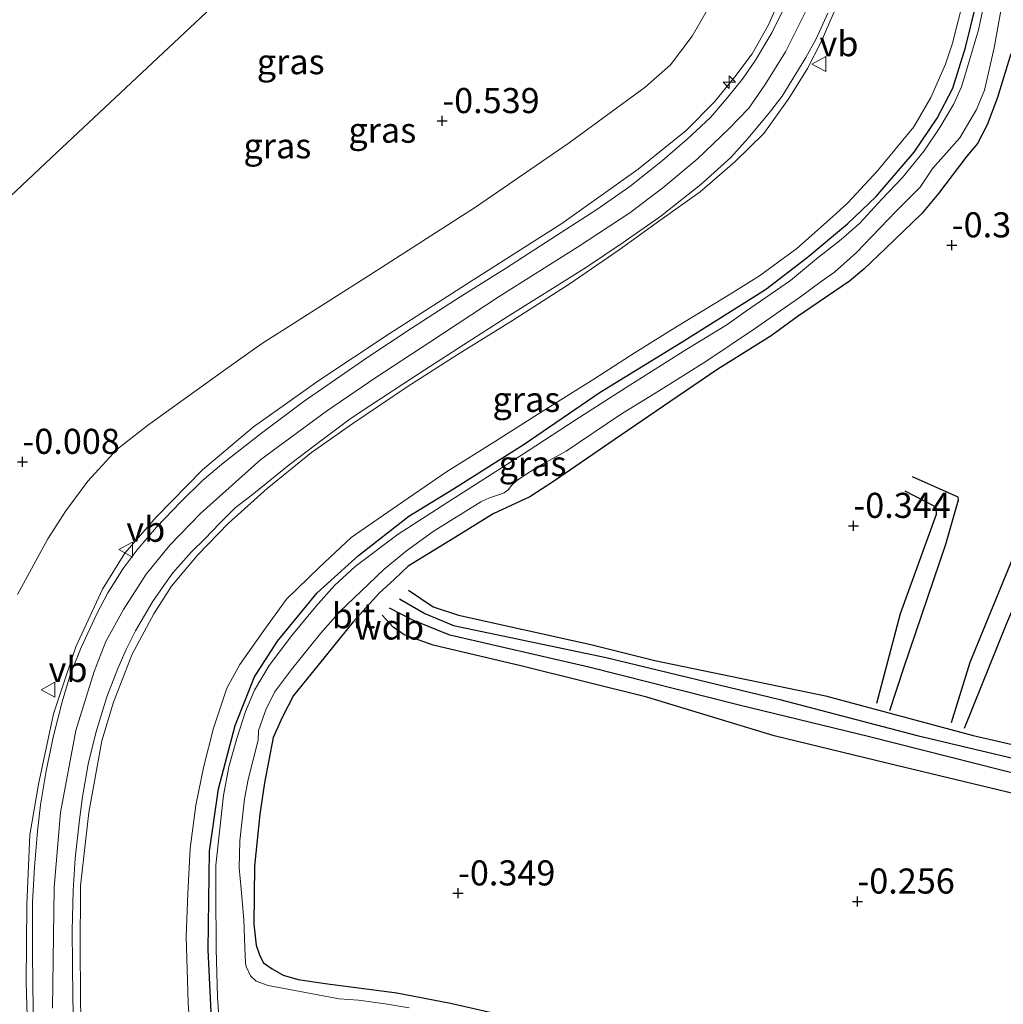
# Model space of a CAD drawing. Units: metres. Extents: x 199996 to 210003, y 512498 to 518751.
# Drawn here: x 201268 to 201366, y 514868 to 514966 of the extents above; entities that cross this region are included whole.
import ezdxf
from ezdxf.enums import TextEntityAlignment as Align

# ---------------------------------------------------------------- set-up
doc = ezdxf.new("R2010")
doc.units = ezdxf.units.M
doc.layers.get('0').update_dxf_attribs({"lineweight": 25})
for name, color, linetype, lineweight in [('B-ME-AL-OVERIG-S-B1', 7, 'Continuous', 18), ('B-ME-GW-KRUINLIJN-L-B1', 93, 'Continuous', 18), ('B-ME-GW-TEENLIJN-L-B1', 93, 'Continuous', 18), ('B-ME-IE-GRASLAND-GV-B6', 93, 'Continuous', 18), ('B-ME-IE-GRONDWERKLIJN-GROND_INGERICHT-GV-B6', 253, 'Continuous', 18), ('B-ME-OG-WATER-GV-B6', 153, 'Continuous', 18), ('B-ME-VH-VERH_SOORT-BITUMEN-GV-B6', 8, 'IE-TERREINAFSCHEIDING-NATUURLIJK-HOUTWAL', 18), ('B-ME-VW-MEUBILAIR_WEGMEUBILAIR-VERKEERSBORD-S-B1', 8, 'Continuous', 18)]:
    doc.layers.add(name, color=color, linetype=linetype, lineweight=lineweight)
for name, color, linetype in [('B-ME-GW-GRONDWERKLIJN-L-B1', 10, 'Continuous'), ('B-ME-GW-HOOGTEPUNT-S-B1', 10, 'Continuous'), ('B-ME-GW-INSTEEKWATERGANG-L-B1', 10, 'Continuous'), ('B-ME-KG-KADASTRAAL-OPNAMEDTMGRENS-L-B1', 10, 'Continuous'), ('B-ME-OG-BREUK-L-B1', 10, 'Continuous')]:
    doc.layers.add(name, color=color, linetype=linetype)
doc.styles.add('NLCS-ISO', font='NLCS-ISO.TTF')
doc.linetypes.add('IE-TERREINAFSCHEIDING-NATUURLIJK-HOUTWAL', pattern='A,7,-1.5,[67,NLCS.SHX,S=0.75,R=45,X=0,Y=0],-1.5,7,-1.5,[70,NLCS.SHX,S=0.75,R=0,X=0,Y=0],-1.5', length=20)

# ---------------------------------------------------------------- blocks, each defined once
blk = doc.blocks.new('hecto')
for p, q in [((0, 0.625), (-0.625, 0)), ((0, -0.625), (0, 0.625)), ((-0.625, 0), (0.625, 0)), ((0.625, 0), (0, -0.625))]:
    blk.add_line(p, q)
blk = doc.blocks.new('hoogtepunt')
for p, q in [((-0.5, 0), (0.5, 0)), ((0, 0.5), (0, -0.5))]:
    blk.add_line(p, q)
blk = doc.blocks.new('verkeersbord')
for p, q in [((0, 0.75), (-0.75, -0.625)), ((0.75, -0.625), (0, 0.75)), ((-0.75, -0.625), (0.75, -0.625))]:
    blk.add_line(p, q)

msp = doc.modelspace()

# ---------------------------------------------------------------- linework, layer by layer
at = {"layer": 'B-ME-GW-GRONDWERKLIJN-L-B1'}
for points in [[(201361.2162, 514895.6593, -0.1502), (201363.0798, 514901.6736, 0.0341), (201369.7241, 514917.8406, -0.0113), (201371.529, 514921.7954, -0.0879), (201372.0039, 514922.2568, -0.1219), (201372.5974, 514922.4211, -0.1219), (201373.644, 514922.4005, -0.1219), (201386.2815, 514919.4467, -0.0879)], [(201355.0854, 514896.8618, -0.136), (201356.4718, 514901.0918, -0.1219), (201360.6838, 514913.4379, -0.0397), (201361.9324, 514917.8528, -0.1672), (201361.8822, 514918.0999, -0.1587), (201357.3585, 514920.1326, -0.136)], [(201307.1361, 514908.8365, -0.4853), (201309.5877, 514907.1932, -0.4467), (201312.1211, 514906.354, -0.4178), (201325.292, 514903.44, -0.3744), (201331.6824, 514901.8406, -0.3166), (201348.6716, 514898.3067, -0.2684), (201363.3913, 514894.3753, -0.2732), (201376.9872, 514891.2572, -0.3166), (201390.1237, 514888.0159, -0.2877), (201401.8164, 514884.6202, -0.1334), (201414.9033, 514881.2094, -0.1093), (201428.9135, 514878.0192, -0.0756), (201444.1421, 514874.2334, 0.0642), (201454.4741, 514871.5548, 0.069)], [(201454.3922, 514867.6466, 0.1654), (201445.3889, 514869.4151, 0.3196), (201428.0588, 514873.65, 0.2762), (201405.4673, 514879.2337, 0.2762), (201385.4341, 514884.2102, 0.0979), (201370.2808, 514887.8758, -0.0226), (201354.8061, 514891.617, 0.0594), (201343.558, 514894.3305, -0.0949), (201330.8871, 514898.1779, -0.2154), (201318.4582, 514901.2798, -0.3358), (201309.5823, 514903.3791, -0.4515), (201306.7064, 514904.4105, -0.4563), (201305.6178, 514905.1767, -0.4322), (201304.5236, 514906.3434, -0.4756)]]:
    msp.add_polyline3d(points, dxfattribs=at)
at = {"layer": 'B-ME-GW-INSTEEKWATERGANG-L-B1'}
for points in [[(201287.6311, 514863.3774, -0.3975), (201287.1718, 514873.0013, -0.3606), (201287.2923, 514882.8546, -0.4485), (201288.2098, 514889.0465, -0.3805), (201289.8708, 514895.3778, -0.4173), (201291.789, 514900.2107, -0.4343), (201294.0683, 514903.7661, -0.4485), (201298.0454, 514908.5896, -0.4598), (201302.1351, 514912.3133, -0.4967), (201307.1485, 514916.2219, -0.5421), (201311.6312, 514918.947, -0.5392), (201318.6643, 514923.4107, -0.4712), (201326.2203, 514928.5873, -0.4797), (201334.3065, 514933.5392, -0.474), (201342.6986, 514938.8157, -0.3493), (201346.8478, 514941.9938, -0.3096), (201350.8676, 514945.3382, -0.3464), (201353.7291, 514948.0751, -0.2699), (201357.517, 514952.4839, -0.2614), (201359.8154, 514955.8781, -0.3323), (201361.3652, 514958.8818, -0.3067), (201362.6221, 514962.9398, -0.3634), (201364.1321, 514969.0504, -0.3918)], [(201367.1474, 514962.3026, -0.3805), (201365.8175, 514957.9468, -0.4485), (201364.7796, 514955.2324, -0.4598), (201363.8077, 514953.3537, -0.4655), (201362.7635, 514952.0947, -0.4031), (201359.9266, 514948.371, -0.3861), (201358.2764, 514946.3956, -0.3408), (201354.6565, 514942.9016, -0.3351), (201352.4891, 514940.8464, -0.4428), (201351.0687, 514939.654, -0.4712), (201345.8623, 514936.0946, -0.4201), (201343.273, 514934.2002, -0.4343), (201337.953, 514930.8725, -0.4287), (201333.9004, 514928.1139, -0.491), (201327.6299, 514923.8297, -0.5591), (201321.6771, 514919.7581, -0.4825), (201319.2216, 514918.1569, -0.5137), (201315.5818, 514916.4588, -0.4485), (201312.2575, 514914.381, -0.4428), (201307.1108, 514911.2435, -0.4088), (201305.6986, 514909.8966, -0.4655), (201304.1951, 514908.5356, -0.508), (201301.6171, 514905.7085, -0.4287), (201298.2584, 514901.5305, -0.474), (201295.6811, 514898.3452, -0.508), (201294.5834, 514896.2213, -0.5421), (201293.6612, 514894.1712, -0.5506), (201292.7872, 514889.6365, -0.6271), (201292.3101, 514886.518, -0.6271), (201291.7815, 514881.359, -0.5449), (201291.7347, 514875.55, -0.5194), (201291.9559, 514873.4581, -0.4683), (201292.3267, 514872.4172, -0.4598), (201292.6903, 514871.7256, -0.457), (201293.5571, 514871.1039, -0.4854), (201294.6516, 514870.4705, -0.4854), (201296.1509, 514870.0396, -0.4854), (201298.8252, 514869.6654, -0.525), (201305.9634, 514868.7254, -0.4655), (201311.3151, 514867.7048, -0.3946), (201316.8775, 514866.4285, -0.3833)]]:
    msp.add_polyline3d(points, dxfattribs=at)
at = {"layer": 'B-ME-GW-KRUINLIJN-L-B1'}
for points in [[(201269.3125, 514860.85, 2.9797), (201269.0229, 514869.741, 3.0203), (201269.1107, 514877.5252, 3.0535), (201269.4093, 514884.4699, 2.9982), (201270.2599, 514889.5031, 3.0535), (201271.7642, 514896.5366, 3.1714), (201273.9907, 514903.2021, 3.2267), (201276.6425, 514908.9621, 3.0977), (201278.8665, 514912.5255, 3.1419), (201281.9993, 514916.1282, 3.094), (201286.5952, 514920.8388, 3.1124), (201291.6907, 514925.1139, 3.0608), (201298.1815, 514929.7432, 3.0313), (201305.1902, 514934.3773, 2.9539), (201313.2628, 514939.5851, 2.8692), (201322.4141, 514945.3995, 2.9539), (201330.0299, 514950.7855, 2.9724), (201334.7987, 514954.6401, 2.9834), (201337.6246, 514957.5205, 2.9687), (201339.6537, 514959.9938, 2.9871), (201341.3804, 514962.2853, 2.9761), (201342.9915, 514965.1659, 2.965), (201344.3605, 514968.3028, 2.9908)], [(201271.6706, 514867.1919, 3.1512), (201271.8272, 514879.2307, 3.12), (201272.4626, 514886.6852, 3.0982), (201273.9956, 514894.8484, 3.1075), (201275.8112, 514900.7438, 3.2073), (201276.9731, 514903.7424, 3.2479), (201278.7266, 514906.9083, 3.2042), (201281.0105, 514910.455, 3.2291), (201283.3445, 514913.3389, 3.173), (201286.4, 514916.4891, 3.226), (201292.4257, 514921.8546, 3.1699), (201298.962, 514926.6855, 3.2229), (201303.861, 514930.0306, 3.1387), (201309.1452, 514933.4914, 3.1106), (201316.1811, 514938.1128, 3.1418), (201323.9608, 514943.0215, 3.095), (201329.2003, 514946.4405, 3.1792), (201332.4845, 514948.9404, 3.1855), (201335.8805, 514951.803, 3.1917), (201339.0922, 514954.8416, 3.1449), (201341.0339, 514956.8771, 3.1169), (201342.6547, 514959.2378, 3.1013), (201344.6887, 514962.4762, 3.0888), (201347.1474, 514967.403, 3.0264)], [(201274.4738, 514865.308, 2.8192), (201274.4126, 514872.7506, 2.8609), (201274.449, 514879.3771, 2.8648), (201275.2972, 514886.6863, 2.8886), (201276.592, 514893.8453, 2.9482), (201277.7377, 514897.6884, 2.9819), (201279.6002, 514902.4558, 2.8986), (201281.7521, 514906.5047, 2.9363), (201283.5022, 514909.2492, 2.9581), (201286.1423, 514912.3717, 3.0295), (201289.1588, 514915.5022, 3.0117), (201293.0626, 514918.9938, 3.0752), (201297.4585, 514922.5563, 3.099), (201301.5974, 514925.4574, 3.1109), (201307.1016, 514929.1715, 3.0633), (201311.9963, 514932.3023, 3.0811), (201317.5066, 514935.7163, 3.1188), (201323.127, 514939.3238, 3.1804), (201328.1178, 514942.7663, 3.1784), (201332.1715, 514945.686, 3.1764), (201336.1968, 514948.5463, 3.2855), (201339.6512, 514951.5469, 3.2597), (201342.5264, 514954.3417, 3.2915), (201345.0218, 514957.8399, 3.224), (201346.8706, 514960.8144, 3.1843), (201348.2522, 514963.503, 3.1804), (201349.8587, 514967.2421, 3.1248)]]:
    msp.add_polyline3d(points, dxfattribs=at)
at = {"layer": 'B-ME-GW-TEENLIJN-L-B1'}
for points in [[(201338.2402, 514969.05, 0.0814), (201335.4073, 514964.0575, 0.3263), (201333.2268, 514961.1982, 0.2804), (201330.7258, 514958.9623, 0.2242), (201323.128, 514953.4175, 0.2702), (201313.7998, 514947.0032, 0.2549), (201303.1319, 514940.1861, 0.2038), (201292.5009, 514933.4028, 0.2498), (201288.7098, 514930.7157, 0.2498), (201281.1246, 514925.271, 0.3365), (201278.0749, 514922.8664, 0.3671), (201275.1709, 514919.6993, 0.3926), (201272.9757, 514916.7536, 0.5151), (201271.2059, 514913.9576, 0.5713), (201268.191, 514908.4184, 0.5917)], [(201362.5031, 514967.9845, -0.2232), (201361.3305, 514963.3555, -0.1716), (201360.6479, 514961.2769, -0.2331), (201359.1899, 514957.934, -0.0664), (201357.4908, 514955.0227, -0.1835), (201353.8622, 514950.6256, -0.2073), (201350.9028, 514947.4383, -0.122), (201349.3926, 514946.0607, -0.1418), (201345.8119, 514942.9084, -0.1398), (201342.113, 514940.1685, -0.0843), (201339.1861, 514938.3272, -0.116), (201333.9345, 514935.1572, -0.1418), (201329.7285, 514932.5246, -0.2252), (201325.6135, 514929.8678, -0.3105), (201320.4341, 514926.6544, -0.2589), (201315.8096, 514923.6955, -0.2073), (201310.9082, 514920.6231, -0.2748), (201305.495, 514916.9103, -0.3383), (201301.4259, 514914.097, -0.3065), (201298.2289, 514911.1075, -0.3363), (201294.9902, 514907.9643, -0.2708), (201292.7199, 514904.8342, -0.3522), (201290.3287, 514901.4369, -0.3927), (201289.0388, 514899.0949, -0.4131), (201287.689, 514895.0803, -0.3972), (201286.7257, 514891.3059, -0.3201), (201285.9283, 514887.4262, -0.3337), (201285.3927, 514883.1009, -0.3746), (201285.1487, 514878.6213, -0.3859), (201284.9797, 514874.3232, -0.2728), (201285.1635, 514867.7662, -0.3272), (201285.8898, 514856.2825, -0.3693)]]:
    msp.add_polyline3d(points, dxfattribs=at)
at = {"layer": 'B-ME-IE-GRASLAND-GV-B6'}
for points in [[(201247.373, 514899.034, -0.443), (201247.914, 514901.725, -0.529), (201249.27, 514911.195, -0.609), (201249.505, 514914, -0.82), (201250.082, 514914.825, -0.856), (201250.465, 514915.892, -0.885), (201250.665, 514917.707, -0.836), (201251.032, 514920.742, -0.745), (201251.228, 514927.738, -0.7), (201251.077, 514932.737, -0.754), (201258.166, 514939.389, -0.615), (201271.517, 514951.918, -0.663), (201289.077, 514968.396, -0.783)], [(201338.2402, 514969.05, 0.0814), (201335.4073, 514964.0575, 0.3263), (201333.2268, 514961.1982, 0.2804), (201330.7258, 514958.9623, 0.2242), (201323.128, 514953.4175, 0.2702), (201313.7998, 514947.0032, 0.2549), (201303.1319, 514940.1861, 0.2038), (201292.5009, 514933.4028, 0.2498), (201288.7098, 514930.7157, 0.2498), (201281.1246, 514925.271, 0.3365), (201278.0749, 514922.8664, 0.3671), (201275.1709, 514919.6993, 0.3926), (201272.9757, 514916.7536, 0.5151), (201271.2059, 514913.9576, 0.5713), (201268.191, 514908.4184, 0.5917)], [(201268.191, 514908.4184, 0.5917), (201271.2059, 514913.9576, 0.5713), (201272.9757, 514916.7536, 0.5151), (201275.1709, 514919.6993, 0.3926), (201278.0749, 514922.8664, 0.3671), (201281.1246, 514925.271, 0.3365), (201288.7098, 514930.7157, 0.2498), (201292.5009, 514933.4028, 0.2498), (201303.1319, 514940.1861, 0.2038), (201313.7998, 514947.0032, 0.2549), (201323.128, 514953.4175, 0.2702), (201330.7258, 514958.9623, 0.2242), (201333.2268, 514961.1982, 0.2804), (201335.4073, 514964.0575, 0.3263), (201338.2402, 514969.05, 0.0814)], [(201269.3125, 514860.85, 2.9797), (201269.0229, 514869.741, 3.0203), (201269.1107, 514877.5252, 3.0535), (201269.4093, 514884.4699, 2.9982), (201270.2599, 514889.5031, 3.0535), (201271.7642, 514896.5366, 3.1714), (201273.9907, 514903.2021, 3.2267), (201276.6425, 514908.9621, 3.0977), (201278.8665, 514912.5255, 3.1419), (201281.9993, 514916.1282, 3.094), (201286.5952, 514920.8388, 3.1124), (201291.6907, 514925.1139, 3.0608), (201298.1815, 514929.7432, 3.0313), (201305.1902, 514934.3773, 2.9539), (201313.2628, 514939.5851, 2.8692), (201322.4141, 514945.3995, 2.9539), (201330.0299, 514950.7855, 2.9724), (201334.7987, 514954.6401, 2.9834), (201337.6246, 514957.5205, 2.9687), (201339.6537, 514959.9938, 2.9871), (201341.3804, 514962.2853, 2.9761), (201342.9915, 514965.1659, 2.965), (201344.3605, 514968.3028, 2.9908)], [(201344.3605, 514968.3028, 2.9908), (201342.9915, 514965.1659, 2.965), (201341.3804, 514962.2853, 2.9761), (201339.6537, 514959.9938, 2.9871), (201337.6246, 514957.5205, 2.9687), (201334.7987, 514954.6401, 2.9834), (201330.0299, 514950.7855, 2.9724), (201322.4141, 514945.3995, 2.9539), (201313.2628, 514939.5851, 2.8692), (201305.1902, 514934.3773, 2.9539), (201298.1815, 514929.7432, 3.0313), (201291.6907, 514925.1139, 3.0608), (201286.5952, 514920.8388, 3.1124), (201281.9993, 514916.1282, 3.094), (201278.8665, 514912.5255, 3.1419), (201276.6425, 514908.9621, 3.0977), (201273.9907, 514903.2021, 3.2267), (201271.7642, 514896.5366, 3.1714), (201270.2599, 514889.5031, 3.0535), (201269.4093, 514884.4699, 2.9982), (201269.1107, 514877.5252, 3.0535), (201269.0229, 514869.741, 3.0203), (201269.3125, 514860.85, 2.9797)], [(201287.6311, 514863.3774, -0.3975), (201287.1718, 514873.0013, -0.3606), (201287.2923, 514882.8546, -0.4485), (201288.2098, 514889.0465, -0.3805), (201289.8708, 514895.3778, -0.4173), (201291.789, 514900.2107, -0.4343), (201294.0683, 514903.7661, -0.4485), (201298.0454, 514908.5896, -0.4598), (201302.1351, 514912.3133, -0.4967), (201307.1485, 514916.2219, -0.5421), (201311.6312, 514918.947, -0.5392), (201318.6643, 514923.4107, -0.4712), (201326.2203, 514928.5873, -0.4797), (201334.3065, 514933.5392, -0.474), (201342.6986, 514938.8157, -0.3493), (201346.8478, 514941.9938, -0.3096), (201350.8676, 514945.3382, -0.3464), (201353.7291, 514948.0751, -0.2699), (201357.517, 514952.4839, -0.2614), (201359.8154, 514955.8781, -0.3323), (201361.3652, 514958.8818, -0.3067), (201362.6221, 514962.9398, -0.3634), (201364.1321, 514969.0504, -0.3918)], [(201364.1321, 514969.0504, -0.3918), (201362.6221, 514962.9398, -0.3634), (201361.3652, 514958.8818, -0.3067), (201359.8154, 514955.8781, -0.3323), (201357.517, 514952.4839, -0.2614), (201353.7291, 514948.0751, -0.2699), (201350.8676, 514945.3382, -0.3464), (201346.8478, 514941.9938, -0.3096), (201342.6986, 514938.8157, -0.3493), (201334.3065, 514933.5392, -0.474), (201326.2203, 514928.5873, -0.4797), (201318.6643, 514923.4107, -0.4712), (201311.6312, 514918.947, -0.5392), (201307.1485, 514916.2219, -0.5421), (201302.1351, 514912.3133, -0.4967), (201298.0454, 514908.5896, -0.4598), (201294.0683, 514903.7661, -0.4485), (201291.789, 514900.2107, -0.4343), (201289.8708, 514895.3778, -0.4173), (201288.2098, 514889.0465, -0.3805), (201287.2923, 514882.8546, -0.4485), (201287.1718, 514873.0013, -0.3606), (201287.6311, 514863.3774, -0.3975)], [(201344.8999, 514967.5298, 2.9652), (201343.3337, 514964.3916, 2.9788), (201341.7031, 514961.667, 2.9992), (201340.4827, 514959.8618, 3.006), (201338.9609, 514957.9877, 3.0378), (201337.2046, 514955.9431, 3.0469), (201334.888, 514953.8053, 3.0559), (201332.4527, 514951.6666, 3.0877), (201329.176, 514949.0561, 3.065), (201325.8932, 514946.7825, 3.065), (201320.8361, 514943.5128, 3.0763), (201316.7911, 514940.8934, 3.0763), (201312.2913, 514938.0731, 3.0695), (201307.486, 514934.983, 3.0695), (201302.9639, 514931.9963, 3.065), (201296.7272, 514927.6917, 3.0718), (201292.4933, 514924.4776, 3.1648), (201288.6877, 514921.5476, 3.1897), (201286.5985, 514919.773, 3.1807), (201284.4444, 514917.6372, 3.2079), (201282.0384, 514915.1341, 3.217), (201280.0872, 514912.8694, 3.226), (201278.6902, 514910.9972, 3.2124), (201277.1713, 514908.5791, 3.2033), (201276.0737, 514906.4877, 3.2124), (201274.52, 514903.1501, 3.1625), (201273.4222, 514900.4203, 3.1829), (201272.6208, 514897.7148, 3.1852), (201271.7643, 514894.3243, 3.1671), (201271.0347, 514890.8484, 3.1194), (201270.4655, 514887.4619, 3.1036), (201270.1624, 514884.8455, 3.133), (201269.855, 514881.2397, 3.0877), (201269.6673, 514877.7414, 3.1194), (201269.6723, 514873.2738, 3.1149), (201269.6966, 514869.1411, 3.1149), (201269.7877, 514864.4563, 3.0469)], [(201362.5031, 514967.9845, -0.2232), (201361.3305, 514963.3555, -0.1716), (201360.6479, 514961.2769, -0.2331), (201359.1899, 514957.934, -0.0664), (201357.4908, 514955.0227, -0.1835), (201353.8622, 514950.6256, -0.2073), (201350.9028, 514947.4383, -0.122), (201349.3926, 514946.0607, -0.1418), (201345.8119, 514942.9084, -0.1398), (201342.113, 514940.1685, -0.0843), (201339.1861, 514938.3272, -0.116), (201333.9345, 514935.1572, -0.1418), (201329.7285, 514932.5246, -0.2252), (201325.6135, 514929.8678, -0.3105), (201320.4341, 514926.6544, -0.2589), (201315.8096, 514923.6955, -0.2073), (201310.9082, 514920.6231, -0.2748), (201305.495, 514916.9103, -0.3383), (201301.4259, 514914.097, -0.3065), (201298.2289, 514911.1075, -0.3363), (201294.9902, 514907.9643, -0.2708), (201292.7199, 514904.8342, -0.3522), (201290.3287, 514901.4369, -0.3927), (201289.0388, 514899.0949, -0.4131), (201287.689, 514895.0803, -0.3972), (201286.7257, 514891.3059, -0.3201), (201285.9283, 514887.4262, -0.3337), (201285.3927, 514883.1009, -0.3746), (201285.1487, 514878.6213, -0.3859), (201284.9797, 514874.3232, -0.2728), (201285.1635, 514867.7662, -0.3272), (201285.8898, 514856.2825, -0.3693)], [(201285.8898, 514856.2825, -0.3693), (201285.1635, 514867.7662, -0.3272), (201284.9797, 514874.3232, -0.2728), (201285.1487, 514878.6213, -0.3859), (201285.3927, 514883.1009, -0.3746), (201285.9283, 514887.4262, -0.3337), (201286.7257, 514891.3059, -0.3201), (201287.689, 514895.0803, -0.3972), (201289.0388, 514899.0949, -0.4131), (201290.3287, 514901.4369, -0.3927), (201292.7199, 514904.8342, -0.3522), (201294.9902, 514907.9643, -0.2708), (201298.2289, 514911.1075, -0.3363), (201301.4259, 514914.097, -0.3065), (201305.495, 514916.9103, -0.3383), (201310.9082, 514920.6231, -0.2748), (201315.8096, 514923.6955, -0.2073), (201320.4341, 514926.6544, -0.2589), (201325.6135, 514929.8678, -0.3105), (201329.7285, 514932.5246, -0.2252), (201333.9345, 514935.1572, -0.1418), (201339.1861, 514938.3272, -0.116), (201342.113, 514940.1685, -0.0843), (201345.8119, 514942.9084, -0.1398), (201349.3926, 514946.0607, -0.1418), (201350.9028, 514947.4383, -0.122), (201353.8622, 514950.6256, -0.2073), (201357.4908, 514955.0227, -0.1835), (201359.1899, 514957.934, -0.0664), (201360.6479, 514961.2769, -0.2331), (201361.3305, 514963.3555, -0.1716), (201362.5031, 514967.9845, -0.2232)], [(201307.2031, 514867.2153, -0.848), (201304.8014, 514867.6394, -0.848), (201302.1408, 514868.0002, -0.848), (201300.2387, 514868.1392, -0.848), (201295.8163, 514868.941, -0.848), (201293.1346, 514869.4387, -0.848), (201291.9539, 514869.8992, -0.848), (201291.3929, 514870.4318, -0.848), (201290.9485, 514871.3445, -0.848), (201290.8825, 514871.6965, -0.848), (201290.818, 514873.2518, -0.848), (201290.7355, 514875.9842, -0.848), (201290.4598, 514879.0607, -0.848), (201290.2634, 514881.1681, -0.848), (201290.3153, 514883.8628, -0.848), (201290.5761, 514886.2627, -0.848), (201290.7766, 514888.0691, -0.848), (201291.1718, 514889.9757, -0.848), (201292.1572, 514893.8891, -0.848), (201292.171, 514894.8607, -0.848), (201292.9024, 514896.936, -0.848), (201293.791, 514898.6733, -0.848), (201295.4607, 514900.9516, -0.848), (201298.3799, 514904.5205, -0.848), (201300.3392, 514906.7383, -0.848), (201302.3961, 514908.7025, -0.848), (201304.7162, 514910.9292, -0.848), (201306.9196, 514912.7758, -0.848), (201309.6023, 514914.6962, -0.848), (201314.3439, 514917.6583, -0.848), (201315.1952, 514918.0466, -0.848), (201315.9842, 514918.3084, -0.848), (201316.3976, 514918.4305, -0.848), (201316.6495, 514918.5394, -0.848), (201317.0593, 514918.8362, -0.848), (201317.4392, 514919.327, -0.848), (201317.8999, 514919.7485, -0.848), (201319.1303, 514920.5573, -0.848), (201320.4976, 514921.3872, -0.848), (201322.8557, 514922.6852, -0.848), (201328.2607, 514926.3453, -0.848), (201332.0457, 514928.6927, -0.848), (201336.7416, 514931.6478, -0.848), (201341.7096, 514934.9602, -0.848), (201346.3062, 514938.1803, -0.848), (201348.2333, 514939.6222, -0.848), (201349.5866, 514940.5433, -0.848), (201351.7724, 514942.504, -0.848), (201355.6868, 514946.5885, -0.848), (201358.0964, 514948.9925, -0.848), (201359.3817, 514950.8845, -0.848), (201362.0781, 514953.9285, -0.848), (201363.709, 514956.7615, -0.848), (201364.5256, 514958.663, -0.848), (201365.4846, 514962.8993, -0.848), (201366.3056, 514967.4998, -0.848)], [(201273.7864, 514864.0939, 2.8722), (201273.6789, 514868.2266, 2.8677), (201273.6451, 514871.5981, 2.8699), (201273.6352, 514874.9359, 2.8745), (201273.7271, 514878.9062, 2.8881), (201273.9331, 514882.0966, 2.9062), (201274.3424, 514885.9476, 2.9312), (201274.6652, 514888.2588, 2.9765), (201275.2189, 514891.4966, 2.9879), (201275.9932, 514894.6376, 2.9629), (201277.0838, 514898.2322, 3.0355), (201278.1587, 514901.0395, 3.0582), (201278.9858, 514902.9488, 3.0446), (201279.9243, 514904.7818, 3.0332), (201280.8442, 514906.3316, 3.04), (201281.627, 514907.6796, 3.0196), (201282.7505, 514909.3231, 3.0287), (201283.6433, 514910.5635, 3.0174), (201285.5245, 514912.6665, 3.04), (201286.826, 514913.9636, 3.0537), (201288.2992, 514915.4803, 3.0469), (201289.8693, 514917.0556, 3.0605), (201291.7283, 514918.4948, 3.0763), (201295.2324, 514921.3463, 3.0854), (201297.8777, 514923.3428, 3.0899), (201301.3266, 514925.9055, 3.04), (201303.2942, 514927.2056, 3.0491), (201307.6184, 514930.0714, 3.0196), (201312.6232, 514933.2914, 3.0242), (201316.9474, 514936.0762, 3.0786), (201321.2296, 514938.73, 3.1262), (201324.8565, 514941.0273, 3.1648), (201328.5179, 514943.5044, 3.1807), (201332.2589, 514946.1121, 3.1988), (201334.3687, 514947.7831, 3.2192), (201336.2596, 514949.2583, 3.2079), (201339.2628, 514951.9641, 3.1693), (201340.9615, 514953.8769, 3.1807), (201343.1118, 514956.4575, 3.1172), (201344.3514, 514958.0752, 3.0627), (201346.7269, 514961.9428, 3.0514), (201347.7464, 514963.7758, 3.0514), (201348.9155, 514966.3359, 3.0514)], [(201274.4738, 514865.308, 2.8192), (201274.4126, 514872.7506, 2.8609), (201274.449, 514879.3771, 2.8648), (201275.2972, 514886.6863, 2.8886), (201276.592, 514893.8453, 2.9482), (201277.7377, 514897.6884, 2.9819), (201279.6002, 514902.4558, 2.8986), (201281.7521, 514906.5047, 2.9363), (201283.5022, 514909.2492, 2.9581), (201286.1423, 514912.3717, 3.0295), (201289.1588, 514915.5022, 3.0117), (201293.0626, 514918.9938, 3.0752), (201297.4585, 514922.5563, 3.099), (201301.5974, 514925.4574, 3.1109), (201307.1016, 514929.1715, 3.0633), (201311.9963, 514932.3023, 3.0811), (201317.5066, 514935.7163, 3.1188), (201323.127, 514939.3238, 3.1804), (201328.1178, 514942.7663, 3.1784), (201332.1715, 514945.686, 3.1764), (201336.1968, 514948.5463, 3.2855), (201339.6512, 514951.5469, 3.2597), (201342.5264, 514954.3417, 3.2915), (201345.0218, 514957.8399, 3.224), (201346.8706, 514960.8144, 3.1843), (201348.2522, 514963.503, 3.1804), (201349.8587, 514967.2421, 3.1248)], [(201349.8587, 514967.2421, 3.1248), (201348.2522, 514963.503, 3.1804), (201346.8706, 514960.8144, 3.1843), (201345.0218, 514957.8399, 3.224), (201342.5264, 514954.3417, 3.2915), (201339.6512, 514951.5469, 3.2597), (201336.1968, 514948.5463, 3.2855), (201332.1715, 514945.686, 3.1764), (201328.1178, 514942.7663, 3.1784), (201323.127, 514939.3238, 3.1804), (201317.5066, 514935.7163, 3.1188), (201311.9963, 514932.3023, 3.0811), (201307.1016, 514929.1715, 3.0633), (201301.5974, 514925.4574, 3.1109), (201297.4585, 514922.5563, 3.099), (201293.0626, 514918.9938, 3.0752), (201289.1588, 514915.5022, 3.0117), (201286.1423, 514912.3717, 3.0295), (201283.5022, 514909.2492, 2.9581), (201281.7521, 514906.5047, 2.9363), (201279.6002, 514902.4558, 2.8986), (201277.7377, 514897.6884, 2.9819), (201276.592, 514893.8453, 2.9482), (201275.2972, 514886.6863, 2.8886), (201274.449, 514879.3771, 2.8648), (201274.4126, 514872.7506, 2.8609), (201274.4738, 514865.308, 2.8192)], [(201364.3951, 514966.8321, -0.848), (201363.9207, 514964.6762, -0.848), (201362.9494, 514961.4168, -0.848), (201362.2219, 514959.0193, -0.848), (201361.4355, 514957.2573, -0.848), (201360.0686, 514954.9647, -0.848), (201358.5076, 514952.6397, -0.848), (201356.3585, 514949.9704, -0.848), (201354.2914, 514947.7959, -0.848), (201352.1081, 514945.4026, -0.848), (201350.2504, 514943.8027, -0.848), (201347.7932, 514941.8566, -0.848), (201345.1952, 514939.6994, -0.848), (201340.6996, 514936.6045, -0.848), (201338.842, 514935.2862, -0.848), (201334.8662, 514932.8762, -0.848), (201329.1888, 514929.2678, -0.848), (201323.8312, 514925.8534, -0.848), (201319.0559, 514922.7472, -0.848), (201311.4239, 514917.8396, -0.848), (201306.11, 514914.4442, -0.848), (201301.8238, 514911.2198, -0.848), (201299.7681, 514909.3289, -0.848), (201297.9122, 514907.2247, -0.848), (201295.5062, 514904.3367, -0.848), (201293.2599, 514901.3344, -0.848), (201291.7788, 514898.8819, -0.848), (201290.8896, 514896.7509, -0.848), (201290.0231, 514894.0603, -0.848), (201289.2383, 514891.2309, -0.848), (201288.701, 514888.3956, -0.848), (201287.9475, 514881.4292, -0.848), (201287.9488, 514878.8127, -0.848), (201287.972, 514873.102, -0.848), (201288.1154, 514868.2913, -0.848), (201288.4756, 514862.9535, -0.848)], [(201367.1474, 514962.3026, -0.3805), (201365.8175, 514957.9468, -0.4485), (201364.7796, 514955.2324, -0.4598), (201363.8077, 514953.3537, -0.4655), (201362.7635, 514952.0947, -0.4031), (201359.9266, 514948.371, -0.3861), (201358.2764, 514946.3956, -0.3408), (201354.6565, 514942.9016, -0.3351), (201352.4891, 514940.8464, -0.4428), (201351.0687, 514939.654, -0.4712), (201345.8623, 514936.0946, -0.4201), (201343.273, 514934.2002, -0.4343), (201337.953, 514930.8725, -0.4287), (201333.9004, 514928.1139, -0.491), (201327.6299, 514923.8297, -0.5591), (201321.6771, 514919.7581, -0.4825), (201319.2216, 514918.1569, -0.5137), (201315.5818, 514916.4588, -0.4485), (201312.2575, 514914.381, -0.4428), (201307.1108, 514911.2435, -0.4088), (201305.6986, 514909.8966, -0.4655), (201304.1951, 514908.5356, -0.508), (201301.6171, 514905.7085, -0.4287), (201298.2584, 514901.5305, -0.474), (201295.6811, 514898.3452, -0.508), (201294.5834, 514896.2213, -0.5421), (201293.6612, 514894.1712, -0.5506), (201292.7872, 514889.6365, -0.6271), (201292.3101, 514886.518, -0.6271), (201291.7815, 514881.359, -0.5449), (201291.7347, 514875.55, -0.5194), (201291.9559, 514873.4581, -0.4683), (201292.3267, 514872.4172, -0.4598), (201292.6903, 514871.7256, -0.457), (201293.5571, 514871.1039, -0.4854), (201294.6516, 514870.4705, -0.4854), (201296.1509, 514870.0396, -0.4854), (201298.8252, 514869.6654, -0.525), (201305.9634, 514868.7254, -0.4655), (201311.3151, 514867.7048, -0.3946), (201316.8775, 514866.4285, -0.3833)]]:
    msp.add_polyline3d(points, dxfattribs=at)
at = {"layer": 'B-ME-IE-GRONDWERKLIJN-GROND_INGERICHT-GV-B6'}
msp.add_polyline3d([(201316.8775, 514866.4285, -0.3833), (201311.3151, 514867.7048, -0.3946), (201305.9634, 514868.7254, -0.4655), (201298.8252, 514869.6654, -0.525), (201296.1509, 514870.0396, -0.4854), (201294.6516, 514870.4705, -0.4854), (201293.5571, 514871.1039, -0.4854), (201292.6903, 514871.7256, -0.457), (201292.3267, 514872.4172, -0.4598), (201291.9559, 514873.4581, -0.4683), (201291.7347, 514875.55, -0.5194), (201291.7815, 514881.359, -0.5449), (201292.3101, 514886.518, -0.6271), (201292.7872, 514889.6365, -0.6271), (201293.6612, 514894.1712, -0.5506), (201294.5834, 514896.2213, -0.5421), (201295.6811, 514898.3452, -0.508), (201298.2584, 514901.5305, -0.474), (201301.6171, 514905.7085, -0.4287), (201304.1951, 514908.5356, -0.508), (201305.6986, 514909.8966, -0.4655), (201307.1108, 514911.2435, -0.4088), (201312.2575, 514914.381, -0.4428), (201315.5818, 514916.4588, -0.4485), (201319.2216, 514918.1569, -0.5137), (201321.6771, 514919.7581, -0.4825), (201327.6299, 514923.8297, -0.5591), (201333.9004, 514928.1139, -0.491), (201337.953, 514930.8725, -0.4287), (201343.273, 514934.2002, -0.4343), (201345.8623, 514936.0946, -0.4201), (201351.0687, 514939.654, -0.4712), (201352.4891, 514940.8464, -0.4428), (201354.6565, 514942.9016, -0.3351), (201358.2764, 514946.3956, -0.3408), (201359.9266, 514948.371, -0.3861), (201362.7635, 514952.0947, -0.4031), (201363.8077, 514953.3537, -0.4655), (201364.7796, 514955.2324, -0.4598), (201365.8175, 514957.9468, -0.4485), (201367.1474, 514962.3026, -0.3805)], dxfattribs=at)
at = {"layer": 'B-ME-KG-KADASTRAAL-OPNAMEDTMGRENS-L-B1'}
msp.add_polyline3d([(201258.166, 514939.389, -0.615), (201271.517, 514951.918, -0.663), (201289.077, 514968.396, -0.783)], dxfattribs=at)
at = {"layer": 'B-ME-OG-BREUK-L-B1'}
for points in [[(201385.6995, 514917.4763, -0.258), (201374.2902, 514920.2554, -0.3118), (201373.5408, 514920.2369, -0.3175), (201373.1816, 514920.0481, -0.3175), (201372.7969, 514919.7097, -0.3232), (201366.7073, 514905.5332, -0.2523), (201362.4828, 514895.078, -0.2976)], [(201356.5748, 514918.762, -0.2381), (201359.553, 514917.2312, -0.3317), (201359.6771, 514917.0562, -0.3317), (201359.6946, 514916.3916, -0.3317), (201356.1273, 514906.4745, -0.3232), (201353.7632, 514897.568, -0.2494)], [(201306.2452, 514907.9929, -0.6202), (201308.7487, 514906.5061, -0.6636), (201311.6222, 514905.3405, -0.7021), (201326.8147, 514902.1235, -0.625), (201344.1201, 514897.951, -0.4901), (201357.8004, 514894.3666, -0.4563), (201373.7802, 514890.5697, -0.4371), (201387.8409, 514887.1745, -0.4274), (201401.7495, 514883.3639, -0.4033), (201416.5013, 514879.7727, -0.3455), (201429.5764, 514876.4267, -0.3503), (201443.7254, 514872.9137, -0.225), (201453.9292, 514870.4259, -0.0852)], [(201454.0685, 514869.2871, 0.0449), (201434.279, 514874.1739, -0.1768), (201418.6748, 514878.0389, -0.1431), (201404.4246, 514881.5201, -0.2732), (201388.2118, 514885.5693, -0.2154), (201371.5692, 514889.554, -0.3455), (201353.0489, 514894.229, -0.413), (201340.0866, 514897.3948, -0.3937), (201325.0853, 514901.1816, -0.5142), (201311.2505, 514904.3634, -0.6009), (201307.5695, 514905.8511, -0.5624), (201305.2236, 514907.0588, -0.6443)]]:
    msp.add_polyline3d(points, dxfattribs=at)
at = {"layer": 'B-ME-OG-WATER-GV-B6'}
for points in [[(201366.3056, 514967.4998, -0.848), (201365.4846, 514962.8993, -0.848), (201364.5256, 514958.663, -0.848), (201363.709, 514956.7615, -0.848), (201362.0781, 514953.9285, -0.848), (201359.3817, 514950.8845, -0.848), (201358.0964, 514948.9925, -0.848), (201355.6868, 514946.5885, -0.848), (201351.7724, 514942.504, -0.848), (201349.5866, 514940.5433, -0.848), (201348.2333, 514939.6222, -0.848), (201346.3062, 514938.1803, -0.848), (201341.7096, 514934.9602, -0.848), (201336.7416, 514931.6478, -0.848), (201332.0457, 514928.6927, -0.848), (201328.2607, 514926.3453, -0.848), (201322.8557, 514922.6852, -0.848), (201320.4976, 514921.3872, -0.848), (201319.1303, 514920.5573, -0.848), (201317.8999, 514919.7485, -0.848), (201317.4392, 514919.327, -0.848), (201317.0593, 514918.8362, -0.848), (201316.6495, 514918.5394, -0.848), (201316.3976, 514918.4305, -0.848), (201315.9842, 514918.3084, -0.848), (201315.1952, 514918.0466, -0.848), (201314.3439, 514917.6583, -0.848), (201309.6023, 514914.6962, -0.848), (201306.9196, 514912.7758, -0.848), (201304.7162, 514910.9292, -0.848), (201302.3961, 514908.7025, -0.848), (201300.3392, 514906.7383, -0.848), (201298.3799, 514904.5205, -0.848), (201295.4607, 514900.9516, -0.848), (201293.791, 514898.6733, -0.848), (201292.9024, 514896.936, -0.848), (201292.171, 514894.8607, -0.848), (201292.1572, 514893.8891, -0.848), (201291.1718, 514889.9757, -0.848), (201290.7766, 514888.0691, -0.848), (201290.5761, 514886.2627, -0.848), (201290.3153, 514883.8628, -0.848), (201290.2634, 514881.1681, -0.848), (201290.4598, 514879.0607, -0.848), (201290.7355, 514875.9842, -0.848), (201290.818, 514873.2518, -0.848), (201290.8825, 514871.6965, -0.848), (201290.9485, 514871.3445, -0.848), (201291.3929, 514870.4318, -0.848), (201291.9539, 514869.8992, -0.848), (201293.1346, 514869.4387, -0.848), (201295.8163, 514868.941, -0.848), (201300.2387, 514868.1392, -0.848), (201302.1408, 514868.0002, -0.848), (201304.8014, 514867.6394, -0.848), (201307.2031, 514867.2153, -0.848)], [(201288.4756, 514862.9535, -0.848), (201288.1154, 514868.2913, -0.848), (201287.972, 514873.102, -0.848), (201287.9488, 514878.8127, -0.848), (201287.9475, 514881.4292, -0.848), (201288.701, 514888.3956, -0.848), (201289.2383, 514891.2309, -0.848), (201290.0231, 514894.0603, -0.848), (201290.8896, 514896.7509, -0.848), (201291.7788, 514898.8819, -0.848), (201293.2599, 514901.3344, -0.848), (201295.5062, 514904.3367, -0.848), (201297.9122, 514907.2247, -0.848), (201299.7681, 514909.3289, -0.848), (201301.8238, 514911.2198, -0.848), (201306.11, 514914.4442, -0.848), (201311.4239, 514917.8396, -0.848), (201319.0559, 514922.7472, -0.848), (201323.8312, 514925.8534, -0.848), (201329.1888, 514929.2678, -0.848), (201334.8662, 514932.8762, -0.848), (201338.842, 514935.2862, -0.848), (201340.6996, 514936.6045, -0.848), (201345.1952, 514939.6994, -0.848), (201347.7932, 514941.8566, -0.848), (201350.2504, 514943.8027, -0.848), (201352.1081, 514945.4026, -0.848), (201354.2914, 514947.7959, -0.848), (201356.3585, 514949.9704, -0.848), (201358.5076, 514952.6397, -0.848), (201360.0686, 514954.9647, -0.848), (201361.4355, 514957.2573, -0.848), (201362.2219, 514959.0193, -0.848), (201362.9494, 514961.4168, -0.848), (201363.9207, 514964.6762, -0.848), (201364.3951, 514966.8321, -0.848)]]:
    msp.add_polyline3d(points, dxfattribs=at)
at = {"layer": 'B-ME-VH-VERH_SOORT-BITUMEN-GV-B6'}
for points in [[(201269.7877, 514864.4563, 3.0469), (201269.6966, 514869.1411, 3.1149), (201269.6723, 514873.2738, 3.1149), (201269.6673, 514877.7414, 3.1194), (201269.855, 514881.2397, 3.0877), (201270.1624, 514884.8455, 3.133), (201270.4655, 514887.4619, 3.1036), (201271.0347, 514890.8484, 3.1194), (201271.7643, 514894.3243, 3.1671), (201272.6208, 514897.7148, 3.1852), (201273.4222, 514900.4203, 3.1829), (201274.52, 514903.1501, 3.1625), (201276.0737, 514906.4877, 3.2124), (201277.1713, 514908.5791, 3.2033), (201278.6902, 514910.9972, 3.2124), (201280.0872, 514912.8694, 3.226), (201282.0384, 514915.1341, 3.217), (201284.4444, 514917.6372, 3.2079), (201286.5985, 514919.773, 3.1807), (201288.6877, 514921.5476, 3.1897), (201292.4933, 514924.4776, 3.1648), (201296.7272, 514927.6917, 3.0718), (201302.9639, 514931.9963, 3.065), (201307.486, 514934.983, 3.0695), (201312.2913, 514938.0731, 3.0695), (201316.7911, 514940.8934, 3.0763), (201320.8361, 514943.5128, 3.0763), (201325.8932, 514946.7825, 3.065), (201329.176, 514949.0561, 3.065), (201332.4527, 514951.6666, 3.0877), (201334.888, 514953.8053, 3.0559), (201337.2046, 514955.9431, 3.0469), (201338.9609, 514957.9877, 3.0378), (201340.4827, 514959.8618, 3.006), (201341.7031, 514961.667, 2.9992), (201343.3337, 514964.3916, 2.9788), (201344.8999, 514967.5298, 2.9652)], [(201348.9155, 514966.3359, 3.0514), (201347.7464, 514963.7758, 3.0514), (201346.7269, 514961.9428, 3.0514), (201344.3514, 514958.0752, 3.0627), (201343.1118, 514956.4575, 3.1172), (201340.9615, 514953.8769, 3.1807), (201339.2628, 514951.9641, 3.1693), (201336.2596, 514949.2583, 3.2079), (201334.3687, 514947.7831, 3.2192), (201332.2589, 514946.1121, 3.1988), (201328.5179, 514943.5044, 3.1807), (201324.8565, 514941.0273, 3.1648), (201321.2296, 514938.73, 3.1262), (201316.9474, 514936.0762, 3.0786), (201312.6232, 514933.2914, 3.0242), (201307.6184, 514930.0714, 3.0196), (201303.2942, 514927.2056, 3.0491), (201301.3266, 514925.9055, 3.04), (201297.8777, 514923.3428, 3.0899), (201295.2324, 514921.3463, 3.0854), (201291.7283, 514918.4948, 3.0763), (201289.8693, 514917.0556, 3.0605), (201288.2992, 514915.4803, 3.0469), (201286.826, 514913.9636, 3.0537), (201285.5245, 514912.6665, 3.04), (201283.6433, 514910.5635, 3.0174), (201282.7505, 514909.3231, 3.0287), (201281.627, 514907.6796, 3.0196), (201280.8442, 514906.3316, 3.04), (201279.9243, 514904.7818, 3.0332), (201278.9858, 514902.9488, 3.0446), (201278.1587, 514901.0395, 3.0582), (201277.0838, 514898.2322, 3.0355), (201275.9932, 514894.6376, 2.9629), (201275.2189, 514891.4966, 2.9879), (201274.6652, 514888.2588, 2.9765), (201274.3424, 514885.9476, 2.9312), (201273.9331, 514882.0966, 2.9062), (201273.7271, 514878.9062, 2.8881), (201273.6352, 514874.9359, 2.8745), (201273.6451, 514871.5981, 2.8699), (201273.6789, 514868.2266, 2.8677), (201273.7864, 514864.0939, 2.8722)]]:
    msp.add_polyline3d(points, dxfattribs=at)

# ---------------------------------------------------------------- block references
at = {"layer": 'B-ME-AL-OVERIG-S-B1', "rotation": 90}
msp.add_blockref('hecto', (201339.0959, 514959.4786, 2.9575), dxfattribs=at)
at = {"layer": 'B-ME-GW-HOOGTEPUNT-S-B1', "rotation": 90}
for p in [(201310.497, 514955.605, -0.5386), (201310.497, 514955.605, -0.5386), (201361.259, 514943.222, -0.3385), (201361.259, 514943.222, -0.3385), (201268.671, 514921.647, -0.008), (201268.671, 514921.647, -0.008), (201351.455, 514915.269, -0.344), (201351.455, 514915.269, -0.344), (201312.064, 514878.643, -0.3488), (201312.064, 514878.643, -0.3488), (201351.857, 514877.834, -0.2556), (201351.857, 514877.834, -0.2556)]:
    msp.add_blockref('hoogtepunt', p, dxfattribs=at)
at = {"layer": 'B-ME-VW-MEUBILAIR_WEGMEUBILAIR-VERKEERSBORD-S-B1', "rotation": 90}
for p in [(201348.0768, 514961.2754, 2.9441), (201279.0119, 514912.8858, 3.0559), (201271.268, 514898.9234, 2.7619)]:
    msp.add_blockref('verkeersbord', p, dxfattribs=at)

# ---------------------------------------------------------------- texts
at = {"layer": 'B-ME-GW-HOOGTEPUNT-S-B1', "ltscale": 0.2, "style": 'NLCS-ISO'}
for s, p in [('-0.539', (201310.497, 514955.605, -0.5386)), ('-0.539', (201310.497, 514955.605, -0.5386)), ('-0.338', (201361.259, 514943.222, -0.3385)), ('-0.338', (201361.259, 514943.222, -0.3385)), ('-0.008', (201268.671, 514921.647, -0.008)), ('-0.008', (201268.671, 514921.647, -0.008)), ('-0.344', (201351.455, 514915.269, -0.344)), ('-0.344', (201351.455, 514915.269, -0.344)), ('-0.349', (201312.064, 514878.643, -0.3488)), ('-0.349', (201312.064, 514878.643, -0.3488)), ('-0.256', (201351.857, 514877.834, -0.2556)), ('-0.256', (201351.857, 514877.834, -0.2556))]:
    msp.add_text(s, height=2.5, dxfattribs=at).set_placement(p, align=Align.BOTTOM_LEFT)
at = {"layer": 'B-ME-GW-KRUINLIJN-L-B1', "ltscale": 0.2, "style": 'NLCS-ISO'}
msp.add_text('wdb', height=2.5, dxfattribs=at).set_placement((201305.2043, 514905.1783), align=Align.MIDDLE_CENTER)
at = {"layer": 'B-ME-IE-GRASLAND-GV-B6', "ltscale": 0.2, "style": 'NLCS-ISO'}
for p in [(201295.3926, 514961.5111), (201304.5215, 514954.6834), (201294.0647, 514953.1238), (201318.8778, 514927.8597), (201318.8778, 514927.8597), (201319.493, 514921.4641)]:
    msp.add_text('gras', height=2.5, dxfattribs=at).set_placement(p, align=Align.MIDDLE_CENTER)
at = {"layer": 'B-ME-VH-VERH_SOORT-BITUMEN-GV-B6', "ltscale": 0.2, "style": 'NLCS-ISO'}
msp.add_text('bit', height=2.5, dxfattribs=at).set_placement((201301.6506, 514906.2957), align=Align.MIDDLE_CENTER)
at = {"layer": 'B-ME-VW-MEUBILAIR_WEGMEUBILAIR-VERKEERSBORD-S-B1', "ltscale": 0.2, "style": 'NLCS-ISO'}
for p in [(201348.0768, 514961.2754, 2.9441), (201279.0119, 514912.8858, 3.0559), (201271.268, 514898.9234, 2.7619)]:
    msp.add_text('vb', height=2.5, dxfattribs=at).set_placement(p, align=Align.BOTTOM_LEFT)

doc.saveas('drawing.dxf')
